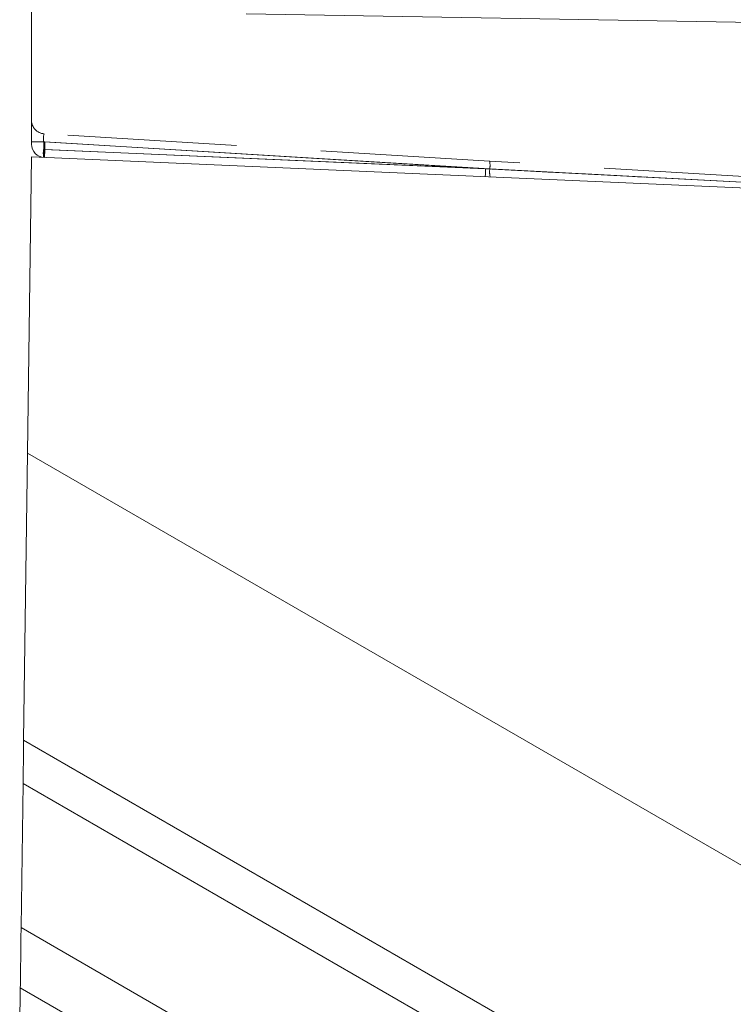
# Model space of a CAD drawing. Units: millimetres. Extents: x 0 to 507, y -3 to 297.
# Drawn here: x 286 to 291, y 257 to 265 of the extents above; entities that cross this region are included whole.
import ezdxf

# ---------------------------------------------------------------- set-up
doc = ezdxf.new("R2010")
doc.units = ezdxf.units.MM
doc.linetypes.add('HIDDEN', pattern=[1.905, 1.27, -0.635])
doc.linetypes.add('PHANTOM', pattern=[12.7, 6.35, -1.27, 1.27, -1.27, 1.27, -1.27])

msp = doc.modelspace()

# ---------------------------------------------------------------- linework, layer by layer
at = {"color": 7, "linetype": 'Continuous', "lineweight": 15}
for p, q in [((286.1177, 271.5464), (286.1177, 263.689)), ((300.0194, 264.455), (287.7297, 264.6695)), ((286.1177, 263.5933), (286.0876, 261.3666)), ((293.9177, 263.2527), (286.1177, 263.5933)), ((286.0584, 259.2093), (286.0876, 261.3666)), ((300.3483, 253.1332), (286.0876, 261.3666)), ((286.054, 258.8853), (286.0393, 257.8014)), ((286.0332, 257.35), (286.0287, 257.0128))]:
    msp.add_line(p, q, dxfattribs=at)
at = {"color": 7, "linetype": 'HIDDEN', "lineweight": 0}
for p, q in [((289.5593, 263.5626), (286.2116, 263.7674)), ((286.2133, 263.649), (286.2177, 263.649)), ((291.6887, 263.4324), (289.5593, 263.5626))]:
    msp.add_line(p, q, dxfattribs=at)
at = {"color": 7, "linetype": 'PHANTOM', "lineweight": 0}
for p, q in [((286.1177, 263.7078), (286.209, 263.7078)), ((286.2177, 263.7069), (286.1177, 263.7069)), ((286.209, 263.6491), (286.209, 263.7078)), ((286.209, 263.7078), (289.5609, 263.5028)), ((286.2107, 263.649), (286.209, 263.6491)), ((286.2107, 263.649), (289.5609, 263.5028)), ((289.5296, 263.5044), (286.2177, 263.7069)), ((286.2177, 263.7069), (286.2177, 263.649)), ((289.5296, 263.5044), (286.2177, 263.649)), ((289.5296, 263.5044), (291.6208, 263.3948)), ((289.5609, 263.5028), (291.6908, 263.3911)), ((291.69, 263.3912), (289.5609, 263.5028)), ((289.9966, 263.4799), (289.5609, 263.5028))]:
    msp.add_line(p, q, dxfattribs=at)
at = {"color": 8, "linetype": 'PHANTOM', "lineweight": 0}
for p, q in [((286.0584, 259.2093), (300.4258, 250.9143)), ((300.4374, 250.581), (286.054, 258.8853)), ((286.0393, 257.8014), (298.9629, 250.34)), ((298.7659, 249.9988), (286.0332, 257.35))]:
    msp.add_line(p, q, dxfattribs=at)
at = {"color": 7, "linetype": 'PHANTOM', "lineweight": 0, "flags": 128}
for points in [[(286.2177, 263.649), (286.2167, 263.626), (286.2158, 263.6066), (286.2153, 263.5936), (286.2151, 263.589)], [(289.527, 263.4444), (289.5272, 263.449), (289.5277, 263.462), (289.5286, 263.4814), (289.5296, 263.5044)]]:
    msp.add_lwpolyline(points, dxfattribs=at)
at = {"color": 7, "linetype": 'HIDDEN', "lineweight": 0, "flags": 128}
msp.add_lwpolyline([(290.7251, 263.4422), (290.671, 263.445), (290.5157, 263.4531), (290.2801, 263.4653), (289.9966, 263.4799)], dxfattribs=at)
at = {"color": 7, "linetype": 'Continuous', "lineweight": 15, "flags": 128}
for points in [[(286.054, 258.8853), (286.0552, 258.9747), (286.0564, 259.0607), (286.0575, 259.1399), (286.0584, 259.2093)], [(286.0332, 257.35), (286.0335, 257.3707), (286.034, 257.4045), (286.0346, 257.4503), (286.0354, 257.5068), (286.0362, 257.5722), (286.0372, 257.6446), (286.0383, 257.7218), (286.0393, 257.8014)]]:
    msp.add_lwpolyline(points, dxfattribs=at)
at = {"color": 7, "linetype": 'HIDDEN', "lineweight": 0}
for centre, radius, start, end in [((286.2177, 263.8672), 0.1, 179.99969, 266.50008), ((286.368, 263.6193), 0.1618, 169.35569, 190.64431), ((286.5882, 263.6191), 0.376, 175.4284, 184.5716)]:
    msp.add_arc(centre, radius, start, end, dxfattribs=at)
at = {"color": 7, "linetype": 'PHANTOM', "lineweight": 0}
for centre, radius, start, end in [((286.3305, 263.7323), 0.124, 163.5635, 191.42291), ((289.3871, 263.5282), 0.1757, 351.68128, 11.31755), ((289.7354, 263.4803), 0.1759, 172.67581, 192.31183)]:
    msp.add_arc(centre, radius, start, end, dxfattribs=at)
at = {"color": 7, "linetype": 'Continuous', "lineweight": 15}
msp.add_arc((286.2177, 263.689), 0.1, 180.00008, 267.50025, dxfattribs=at)

doc.saveas('drawing.dxf')
